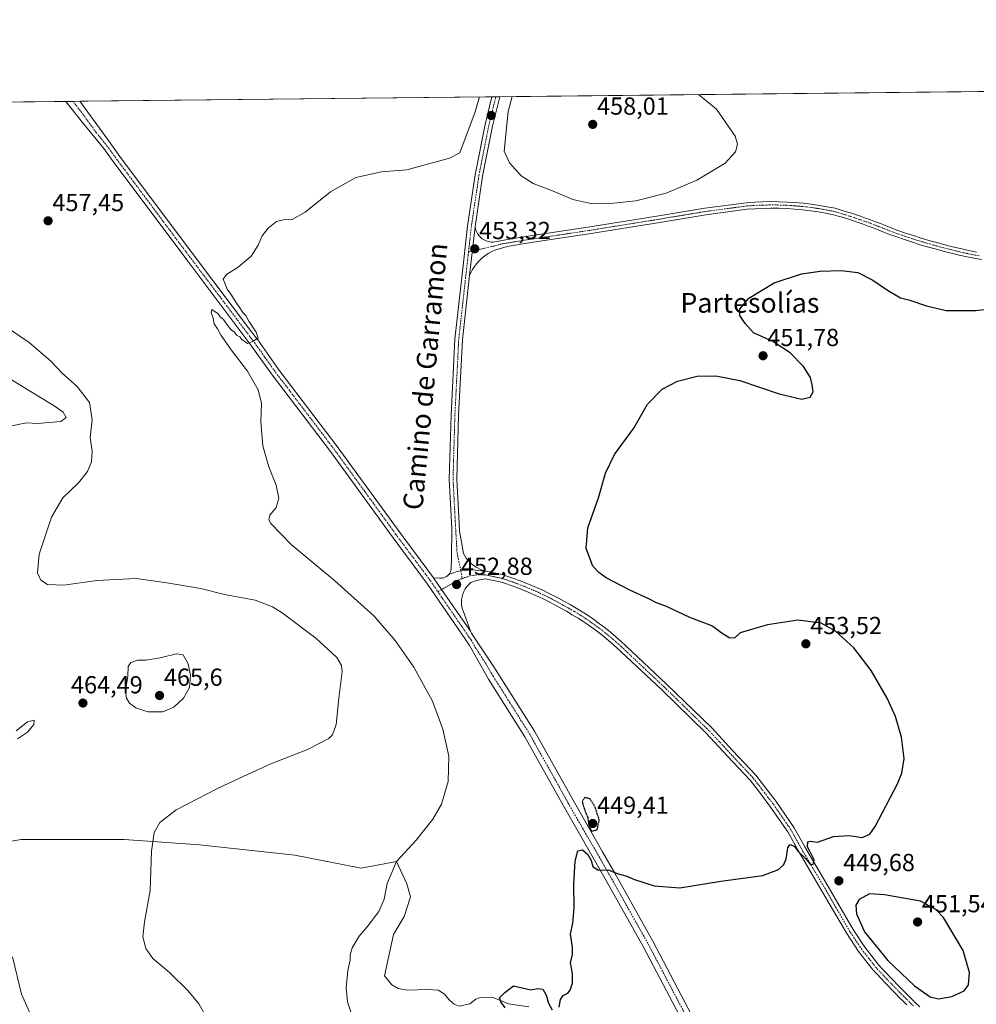
# Model space of a CAD drawing. Units: metres. Extents: x 573553 to 577013, y 4708001 to 4710352.
# Drawn here: x 573894 to 574283, y 4709952 to 4710352 of the extents above; entities that cross this region are included whole.
import ezdxf
from ezdxf.enums import TextEntityAlignment as Align

# ---------------------------------------------------------------- set-up
doc = ezdxf.new("R2010")
doc.units = ezdxf.units.M
doc.header["$MEASUREMENT"] = 0
doc.linetypes.add('TRAZO_Y_PUNTO', pattern=[1, 0.5, -0.25, 0, -0.25])
doc.linetypes.add('TRAZOS2', pattern=[0.375, 0.25, -0.125])
for name, color, linetype, lineweight in [('Carátula', 7, 'Continuous', 5), ('Comarca CxS', 133, 'Continuous', 0), ('Comunidad Autónoma CxS', 142, 'Continuous', 0), ('Corriente natural lineal', 142, 'Continuous', 13), ('Cultivos herbáceos CxS', 92, 'Continuous', 0), ('Curva de nivel maestra', 36, 'Continuous', 30), ('Curva de nivel maestra depresión', 36, 'TRAZOS2', 30), ('Curva de nivel normal', 36, 'Continuous', 0), ('Municipio CxS', 142, 'Continuous', 0), ('Pista no pavimentada', 254, 'Continuous', 13), ('Pista no pavimentada Cxs', 254, 'Continuous', 0), ('Pista pavimentada eje', 135, 'TRAZO_Y_PUNTO', 0), ('Provincia CxS', 1, 'Continuous', 0), ('Punto de cota en terreno', 7, 'Continuous', 0), ('Rótulo de punto de cota en terreno', 19, 'Continuous', 0), ('Texto cartográfico', 19, 'Continuous', 0)]:
    doc.layers.add(name, color=color, linetype=linetype, lineweight=lineweight)
doc.styles.add('Arial', font='txt', dxfattribs={"height": 0.2})

# ---------------------------------------------------------------- blocks, each defined once
blk = doc.blocks.new('*U152')
at = {"layer": 'Cultivos herbáceos CxS', "color": 92, "linetype": 'Continuous', "lineweight": 0}
blk.add_polyline3d([(573557.66, 4710314.49, 469.01), (575290.15, 4710333.25, 435.43)], dxfattribs=at)
blk = doc.blocks.new('*U165')
at = {"layer": 'Curva de nivel normal', "color": 36, "linetype": 'Continuous', "lineweight": 0}
for points in [[(573901.6, 4709940.85, 465), (573894.95, 4709955.64, 465), (573891.29, 4709970.89, 465)], [(573893.23, 4710059.4, 465), (573897.35, 4710062.06, 465), (573899.91, 4710065.23, 465), (573900.05, 4710067.04, 465), (573897.35, 4710066.25, 465), (573892.77, 4710062.72, 465)], [(573890.96, 4710186.5, 465), (573896.96, 4710187.81, 465), (573901.46, 4710187.45, 465), (573910.91, 4710188.29, 465), (573913.02, 4710189.94, 465), (573911.81, 4710192.09, 465), (573908.22, 4710194.66, 465), (573887.29, 4710207.39, 465)]]:
    blk.add_polyline3d(points, dxfattribs=at)
blk = doc.blocks.new('*U173')
at = {"layer": 'Curva de nivel normal', "color": 36, "linetype": 'Continuous', "lineweight": 0}
blk.add_polyline3d([(573886.08, 4710228.35, 460), (573897.98, 4710220.47, 460), (573906.75, 4710212.8, 460), (573911.53, 4710207.84, 460), (573917.52, 4710202.59, 460), (573922.54, 4710196, 460), (573923.65, 4710189.06, 460), (573922.81, 4710181.78, 460), (573923.62, 4710176.2, 460), (573923.38, 4710171.96, 460), (573921.66, 4710167.96, 460), (573918.08, 4710163.45, 460), (573911.64, 4710157.25, 460), (573907.08, 4710149.45, 460), (573902.01, 4710134.36, 460), (573901.34, 4710126.84, 460), (573902.69, 4710123.86, 460), (573905.42, 4710122.15, 460), (573912.12, 4710121.88, 460), (573925.46, 4710123.73, 460), (573941.46, 4710124.57, 460), (573953.89, 4710122.77, 460), (573967.74, 4710120.49, 460), (573977.45, 4710118.08, 460), (573989.8, 4710115.75, 460), (573996.82, 4710113.03, 460), (574000.76, 4710110.6, 460), (574014.48, 4710100.31, 460), (574019.33, 4710095.83, 460), (574023.08, 4710092.38, 460), (574024.88, 4710089.13, 460), (574025.16, 4710086.73, 460), (574023.85, 4710075.96, 460), (574022.76, 4710065.22, 460), (574021.26, 4710061.05, 460), (574019.84, 4710059.57, 460), (574011.12, 4710055.1, 460), (573996.16, 4710049.27, 460), (573985.28, 4710044.24, 460), (573974.5, 4710039.22, 460), (573957.79, 4710030.5, 460), (573951.08, 4710025.45, 460), (573948.75, 4710021.39, 460), (573947.7, 4710013.75, 460), (573947.13, 4709997.86, 460), (573944.91, 4709985.09, 460), (573944.26, 4709979.04, 460), (573945.38, 4709974.28, 460), (573948.29, 4709970.21, 460), (573954.99, 4709964.42, 460), (573962.52, 4709957.18, 460), (573966.96, 4709951.8, 460), (573970.1, 4709946.28, 460)], dxfattribs=at)
blk = doc.blocks.new('*U177')
at = {"layer": 'Curva de nivel normal', "color": 36, "linetype": 'Continuous', "lineweight": 0}
for points in [[(574094.25, 4710320.3, 455), (574092.7, 4710314.31, 455), (574091.08, 4710298.16, 455), (574093.22, 4710293.36, 455), (574097.96, 4710288.13, 455), (574102.79, 4710285, 455), (574110.67, 4710281.96, 455), (574118.88, 4710278.54, 455), (574126.25, 4710276.88, 455), (574132.86, 4710276.77, 455), (574144.55, 4710278, 455), (574156.83, 4710281.02, 455), (574169.27, 4710286.4, 455), (574180.78, 4710293.29, 455), (574185.03, 4710297.84, 455), (574185.88, 4710300.96, 455), (574184.94, 4710304.29, 455), (574177.28, 4710315.22, 455), (574169.93, 4710321.12, 455)], [(574094.25, 4710320.3, 455)]]:
    blk.add_polyline3d(points, dxfattribs=at)
blk = doc.blocks.new('5PATER')
at = {"layer": 'Carátula', "linetype": 'Continuous', "lineweight": 5}
h = blk.add_hatch(color=250, dxfattribs=at)
edge = h.paths.add_edge_path()
edge.add_ellipse((0, 0.01), major_axis=(-1.33, -1.34), ratio=0.999422, start_angle=0, end_angle=360)

msp = doc.modelspace()

# ---------------------------------------------------------------- linework, layer by layer
at = {"layer": 'Comarca CxS', "color": 133, "linetype": 'Continuous', "lineweight": 0}
msp.add_polyline3d([(577004.6, 4708038.29, 417.24), (573582.08, 4708001.23, 454.3), (573557.66, 4710314.49, 469.01), (576979.01, 4710351.54, 404.69), (577004.6, 4708038.29, 417.24)], close=True, dxfattribs=at)
msp.add_polyline3d([(577004.6, 4708038.29, 417.24), (573582.08, 4708001.23, 454.3), (573557.66, 4710314.49, 469.01), (576979.01, 4710351.54, 404.69), (577004.6, 4708038.29, 417.24)], close=True, dxfattribs=at)
at = {"layer": 'Comunidad Autónoma CxS', "color": 142, "linetype": 'Continuous', "lineweight": 0}
msp.add_polyline3d([(577004.6, 4708038.29, 417.24), (573582.08, 4708001.23, 454.3), (573557.66, 4710314.49, 469.01), (576979.01, 4710351.54, 404.69), (577004.6, 4708038.29, 417.24)], close=True, dxfattribs=at)
msp.add_polyline3d([(577004.6, 4708038.29, 417.24), (573582.08, 4708001.23, 454.3), (573557.66, 4710314.49, 469.01), (576979.01, 4710351.54, 404.69), (577004.6, 4708038.29, 417.24)], close=True, dxfattribs=at)
at = {"layer": 'Corriente natural lineal', "color": 142, "linetype": 'Continuous', "lineweight": 13}
msp.add_polyline3d([(573866.21, 4710013.75, 466.77), (573894.78, 4710018.51, 464.36), (573936.59, 4710018.51, 460.81), (573967.28, 4710016.39, 458.85), (574005.91, 4710012.16, 456.91), (574032.89, 4710006.87, 455.43), (574047.26, 4710009.64, 454.95), (574051.41, 4710000.52, 454.73), (574053, 4709995.23, 454.59), (574050.36, 4709987.29, 454.48), (574046.12, 4709979.88, 454.74), (574042.33, 4709963.12, 453.09), (574045.36, 4709959.51, 452.55), (574047.95, 4709957.97, 452.37), (574051.75, 4709957.31, 452.35), (574060.05, 4709957.63, 451.95), (574064.22, 4709957.36, 451.86), (574066.62, 4709955.81, 451.72), (574068.77, 4709953.22, 451.44), (574070.7, 4709951.57, 451.61), (574072.8, 4709950.87, 451.58), (574077.12, 4709951.74, 451.11), (574079.44, 4709953.59, 450.75), (574080.93, 4709954.2, 450.7), (574086.52, 4709954.39, 450.3), (574092.82, 4709951.81, 449.87), (574100.98, 4709950.51, 449.37)], dxfattribs=at)
at = {"layer": 'Cultivos herbáceos CxS', "color": 92, "linetype": 'Continuous', "lineweight": 0}
msp.add_polyline3d([(573558.51, 4710234.06, 479.22), (573557.66, 4710314.49, 469.01), (573912.97, 4710318.34, 458.24), (573915.81, 4710318.37, 458.23), (573918.64, 4710318.4, 458.28), (574086.05, 4710320.21, 454.43), (574087.64, 4710320.23, 454.3), (574089.23, 4710320.25, 454.12), (574951.34, 4710329.58, 434.63), (574952.77, 4710329.6, 434.52), (574954.19, 4710329.61, 434.4), (575285.69, 4710333.2, 435.33), (575290.15, 4710333.25, 435.43)], dxfattribs=at)
at = {"layer": 'Curva de nivel maestra', "color": 36, "linetype": 'Continuous', "lineweight": 30}
for points in [[(574113.39, 4709950.44, 450), (574113.91, 4709953.53, 450), (574115.02, 4709955.2, 450), (574116.91, 4709956.03, 450), (574117.9, 4709957.32, 450), (574118.76, 4709960.14, 450), (574118.78, 4709964.07, 450), (574117.95, 4709968.38, 450), (574118.75, 4709971.74, 450), (574118.78, 4709974.73, 450), (574117.93, 4709980.06, 450), (574118.86, 4709984.55, 450), (574119.51, 4709990.74, 450), (574119.36, 4710000.39, 450), (574119.82, 4710009.74, 450), (574120.95, 4710013.89, 450), (574122.87, 4710014.3, 450), (574125.08, 4710012.43, 450), (574126.36, 4710009.97, 450), (574127.08, 4710007.57, 450), (574129.26, 4710006.06, 450), (574133.32, 4710006.17, 450), (574136.92, 4710004.74, 450), (574140.46, 4710003.82, 450), (574144.01, 4710002.3, 450), (574152.01, 4709999.65, 450), (574162.34, 4709998.86, 450), (574179.11, 4710001.6, 450), (574196.11, 4710003.89, 450), (574202.45, 4710006.26, 450), (574204.6, 4710008.32, 450), (574205.62, 4710010.71, 450), (574206.22, 4710015.11, 450), (574207.05, 4710016.55, 450), (574208.84, 4710015.83, 450), (574210.68, 4710013.53, 450), (574213.34, 4710010.87, 450), (574215.3, 4710008.51, 450), (574216.61, 4710008.36, 450), (574217, 4710010.19, 450), (574215.21, 4710013.73, 450), (574214.32, 4710015.56, 450), (574214.46, 4710017.55, 450), (574215.32, 4710017.9, 450), (574218.29, 4710017.48, 450), (574224.86, 4710019.72, 450), (574231.15, 4710020.15, 450), (574236.45, 4710019.29, 450), (574239.59, 4710020.74, 450), (574241.83, 4710023.78, 450), (574250.89, 4710041.15, 450), (574252.57, 4710045.51, 450), (574253.51, 4710051.36, 450), (574252.49, 4710060.02, 450), (574250.03, 4710068.54, 450), (574246.69, 4710075.98, 450), (574240.2, 4710087.17, 450), (574233.04, 4710096.33, 450), (574225.6, 4710103.19, 450), (574219.86, 4710106.36, 450), (574210.37, 4710107.6, 450), (574198.04, 4710105.78, 450), (574190.57, 4710103.55, 450), (574186.98, 4710102.44, 450), (574184.78, 4710100.44, 450), (574182.69, 4710100.33, 450), (574180.01, 4710101.89, 450), (574175.35, 4710105.25, 450), (574166.48, 4710108.74, 450), (574156.93, 4710113.11, 450), (574152.92, 4710114.72, 450), (574149.85, 4710116.33, 450), (574142.09, 4710119.74, 450), (574132.45, 4710124.82, 450), (574129.44, 4710126.94, 450), (574127, 4710129.5, 450), (574124.38, 4710136.66, 450), (574125.06, 4710145.12, 450), (574129.3, 4710157.29, 450), (574132.16, 4710167.29, 450), (574135.83, 4710174.96, 450), (574143.74, 4710185.63, 450), (574149.22, 4710195.29, 450), (574155.23, 4710201.43, 450), (574161.4, 4710204.69, 450), (574169.5, 4710206.67, 450), (574176.96, 4710206.88, 450), (574186.78, 4710204.94, 450), (574202.78, 4710199.62, 450), (574211.93, 4710197.42, 450), (574215.42, 4710198.16, 450), (574216.61, 4710200.3, 450), (574216.16, 4710203.15, 450), (574215.48, 4710206.23, 450), (574212.66, 4710210.65, 450), (574207.19, 4710216.2, 450), (574200.25, 4710220.78, 450), (574192.37, 4710224.38, 450), (574188.96, 4710228.14, 450), (574186.84, 4710231.35, 450), (574186.74, 4710233.92, 450), (574190.37, 4710238.44, 450), (574200.78, 4710244.64, 450), (574211.78, 4710248.27, 450), (574219.42, 4710249.44, 450), (574228, 4710249.66, 450), (574234.75, 4710248.78, 450), (574240.78, 4710245.75, 450), (574246.78, 4710241.61, 450), (574252.13, 4710238.56, 450), (574255.85, 4710237.54, 450), (574262.67, 4710235.24, 450), (574270.61, 4710233.46, 450), (574282.68, 4710233.46, 450), (574300.92, 4710235.59, 450)], [(574267.5, 4709953.83, 450), (574272.98, 4709954.68, 450), (574277.98, 4709957.05, 450), (574279.69, 4709959.48, 450), (574280.11, 4709964.46, 450), (574277.53, 4709973.43, 450), (574269.48, 4709986.84, 450), (574266.47, 4709990.08, 450), (574260.25, 4709993.44, 450), (574245.5, 4709996.1, 450), (574239.53, 4709996.42, 450), (574235.32, 4709994.13, 450), (574233.95, 4709991.82, 450), (574234.22, 4709988.35, 450), (574237.5, 4709980.99, 450), (574246.98, 4709969.32, 450), (574257.69, 4709959.05, 450), (574264.09, 4709954.57, 450), (574267.5, 4709953.83, 450)], [(574091.44, 4709950.1, 450), (574089.73, 4709952.63, 450), (574089.13, 4709954.15, 450), (574091.3, 4709956.33, 450), (574094.85, 4709959.06, 450), (574101.89, 4709957.45, 450), (574104.65, 4709958.04, 450), (574106.69, 4709957.69, 450), (574108.05, 4709955.26, 450), (574109.01, 4709952.01, 450), (574110.59, 4709949.38, 450)]]:
    msp.add_polyline3d(points, dxfattribs=at)
at = {"layer": 'Curva de nivel maestra depresión', "color": 36, "linetype": 'TRAZOS2', "lineweight": 30}
msp.add_polyline3d([(574126.57, 4710021.96, 450), (574128.81, 4710022.47, 450), (574129.65, 4710026.45, 450), (574127.94, 4710031.77, 450), (574125.86, 4710035.04, 450), (574123.65, 4710035.59, 450), (574122.73, 4710033.77, 450), (574123.96, 4710029.83, 450), (574124.98, 4710027.52, 450), (574125.41, 4710024.22, 450), (574126.57, 4710021.96, 450)], dxfattribs=at)
at = {"layer": 'Curva de nivel normal', "color": 36, "linetype": 'Continuous', "lineweight": 0}
for points in [[(574028.72, 4709948.56, 455), (574027.37, 4709952.55, 455), (574026.84, 4709958.26, 455), (574027.48, 4709965.28, 455), (574028.47, 4709969.56, 455), (574028.46, 4709971.64, 455), (574029.28, 4709974.56, 455), (574032.08, 4709979.3, 455), (574035.36, 4709982.97, 455), (574040.07, 4709989.3, 455), (574042.29, 4709994.3, 455), (574043.51, 4710000.64, 455), (574047.26, 4710009.64, 455), (574055.23, 4710018.24, 455), (574062.02, 4710026.72, 455), (574065.5, 4710032.91, 455), (574068.29, 4710042.02, 455), (574068.56, 4710052.4, 455), (574066.16, 4710063.34, 455), (574061.93, 4710074.76, 455), (574054.31, 4710088.48, 455), (574046.74, 4710099.39, 455), (574038.14, 4710109.21, 455), (574022.06, 4710123.71, 455), (574004.53, 4710138.37, 455), (573996.17, 4710146.91, 455), (573995.41, 4710148.32, 455), (573995.84, 4710150.2, 455), (573998.38, 4710153.44, 455), (573999.44, 4710157.18, 455), (573998.34, 4710162.46, 455), (573995.34, 4710169.94, 455), (573992.95, 4710178.39, 455), (573992.12, 4710188.3, 455), (573992.42, 4710195.59, 455), (573991.06, 4710201.23, 455), (573986.71, 4710208.77, 455), (573980.1, 4710217.38, 455), (573975.97, 4710223.29, 455), (573974.56, 4710225.96, 455), (573973.17, 4710228.01, 455), (573972.79, 4710230.3, 455), (573972, 4710232.61, 455), (573972.22, 4710233.8, 455), (573974.84, 4710232.01, 455), (573975.68, 4710230.85, 455), (573976.96, 4710229.79, 455), (573978.44, 4710227.61, 455), (573980.1, 4710225.61, 455), (573981.4, 4710224.57, 455), (573982.28, 4710223.45, 455), (573983.58, 4710222.75, 455), (573984.44, 4710221.61, 455), (573986.7, 4710220.06, 455), (573988.72, 4710220.86, 455), (573991.09, 4710222.18, 455), (573990.23, 4710224.66, 455), (573987.25, 4710229.09, 455), (573986.07, 4710231.32, 455), (573984.84, 4710232.64, 455), (573983.61, 4710234.52, 455), (573982.2, 4710236.37, 455), (573979.93, 4710240.1, 455), (573978.51, 4710242.01, 455), (573977.57, 4710244.46, 455), (573976.85, 4710246.1, 455), (573978.19, 4710248.06, 455), (573982.9, 4710250.97, 455), (573988.2, 4710255.44, 455), (573991.07, 4710259.89, 455), (573992.69, 4710263.77, 455), (573995.08, 4710266.88, 455), (573998.53, 4710269.51, 455), (574001.41, 4710270.25, 455), (574004.86, 4710270.36, 455), (574010.12, 4710273.37, 455), (574020.46, 4710281.61, 455), (574030.79, 4710287.37, 455), (574041.12, 4710289.69, 455), (574051.5, 4710290.57, 455), (574068.83, 4710295.24, 455), (574072.96, 4710297.49, 455), (574079.25, 4710314.16, 455), (574080.93, 4710320.16, 455)], [(573946.18, 4710070.32, 465), (573952.3, 4710070.39, 465), (573956.82, 4710072.23, 465), (573960.67, 4710075.94, 465), (573963.1, 4710080.29, 465), (573963.53, 4710085.12, 465), (573962.68, 4710089.85, 465), (573960.63, 4710093.52, 465), (573957.85, 4710093.9, 465), (573951.26, 4710092.34, 465), (573945.43, 4710091.34, 465), (573942.2, 4710091.31, 465), (573939.28, 4710090.44, 465), (573938.25, 4710088.84, 465), (573938.08, 4710084.92, 465), (573937.18, 4710078.9, 465), (573937.57, 4710075.96, 465), (573938.83, 4710073.96, 465), (573941.38, 4710071.96, 465), (573946.18, 4710070.32, 465)]]:
    msp.add_polyline3d(points, dxfattribs=at)
at = {"layer": 'Municipio CxS', "color": 142, "linetype": 'Continuous', "lineweight": 0}
msp.add_polyline3d([(573582.08, 4708001.23, 454.3), (573557.66, 4710314.49, 469.01), (574946.9, 4710329.53, 434.53)], dxfattribs=at)
msp.add_polyline3d([(573582.08, 4708001.23, 454.3), (573557.66, 4710314.49, 469.01), (574946.9, 4710329.53, 434.53)], dxfattribs=at)
at = {"layer": 'Pista no pavimentada', "color": 254, "linetype": 'Continuous', "lineweight": 13}
for points in [[(574068.56, 4710126.2, 452.79), (574068.91, 4710126.71, 452.78), (574069.2, 4710127.26, 452.76), (574069.4, 4710127.84, 452.75), (574069.52, 4710128.45, 452.73), (574069.59, 4710132.99, 452.64), (574069.76, 4710144.82, 452.47), (574068.7, 4710164.85, 452.19), (574069.44, 4710190.92, 452.26), (574071.01, 4710221.71, 452.49), (574073.93, 4710248.05, 452.84), (574076.17, 4710267.73, 453.36), (574079.24, 4710288.53, 453.62), (574083.27, 4710308.91, 453.93), (574086.05, 4710320.21, 454.43)], [(574089.23, 4710320.25, 454.12), (574089.23, 4710320.24, 454.12), (574086.29, 4710308.24, 454.04), (574082.28, 4710288.01, 453.71), (574079.23, 4710267.33, 453.22)], [(574086.05, 4710320.21, 454.43), (574089.23, 4710320.25, 454.12)], [(573912.97, 4710318.34, 458.24), (573918.64, 4710318.4, 458.28)], [(574167.68, 4709936.72, 447.7), (574147.52, 4709975.07, 449.05), (574132.1, 4710002.57, 449.85), (574115.07, 4710032.21, 450.75), (574099.45, 4710060.16, 451.59), (574084.61, 4710083.66, 452.26), (574080.28, 4710091.4, 452.49), (574076.98, 4710097.31, 452.55), (574075.36, 4710099.77, 452.64), (574059.9, 4710122.25, 453.05), (574045.53, 4710141.59, 453.38), (574020.44, 4710176.16, 454.13), (573996.75, 4710207.31, 454.75), (573988.14, 4710219.39, 454.89), (573962.43, 4710253.46, 455.93), (573932.15, 4710293.9, 457.64), (573928.3, 4710299.21, 457.77), (573919.67, 4710309.8, 458.1), (573912.97, 4710318.34, 458.24)], [(573918.64, 4710318.4, 458.28), (573930.92, 4710301.47, 457.8), (573934.92, 4710295.94, 457.62), (573965.17, 4710255.53, 455.85), (573988.4, 4710224.76, 454.93), (573990.92, 4710221.43, 454.88), (573999.52, 4710209.35, 454.69), (574023.2, 4710178.22, 454.06), (574048.3, 4710143.62, 453.29), (574062.24, 4710124.86, 452.99)], [(574079.23, 4710267.33, 453.22), (574079.42, 4710266.4, 453.23), (574079.74, 4710265.5, 453.23), (574080.18, 4710264.65, 453.23), (574080.72, 4710263.87, 453.24), (574081.37, 4710263.17, 453.25), (574082.1, 4710262.56, 453.24), (574082.9, 4710262.05, 453.23), (574083.77, 4710261.65, 453.22), (574084.68, 4710261.38, 453.21), (574085.62, 4710261.22, 453.2), (574086.57, 4710261.19, 453.19), (574091.74, 4710262.08, 453.21), (574100.59, 4710263.54, 453.48), (574125.06, 4710267.2, 453.46), (574153.86, 4710271.83, 453.3), (574172.58, 4710274.96, 453.22), (574189.53, 4710277.2, 452.91), (574192.81, 4710277.43, 452.87), (574196.1, 4710277.57, 452.75), (574199.38, 4710277.63, 452.65), (574202.67, 4710277.6, 452.57), (574205.96, 4710277.48, 452.55), (574209.24, 4710277.27, 452.46), (574212.52, 4710276.98, 452.37), (574215.78, 4710276.59, 452.28), (574219.04, 4710276.12, 452.21), (574222.28, 4710275.57, 452.18), (574225.5, 4710274.93, 452.23), (574227.57, 4710274.32, 452.2), (574229.64, 4710273.69, 452.09), (574231.7, 4710273.04, 451.94), (574233.75, 4710272.36, 451.88), (574235.79, 4710271.67, 451.87), (574237.83, 4710270.96, 451.89), (574239.86, 4710270.23, 451.93), (574241.89, 4710269.48, 451.98), (574243.9, 4710268.7, 451.95), (574245.91, 4710267.91, 451.82), (574247.91, 4710267.1, 451.74), (574251.03, 4710265.97, 451.75), (574254.16, 4710264.88, 451.87), (574257.3, 4710263.84, 451.91), (574260.46, 4710262.84, 451.77), (574263.64, 4710261.89, 451.76), (574266.83, 4710260.98, 451.83), (574270.03, 4710260.12, 451.94), (574273.24, 4710259.31, 451.94), (574276.47, 4710258.54, 451.85), (574279.7, 4710257.82, 451.81), (574282.95, 4710257.15, 451.81)], [(574285.06, 4710254.13, 451.77), (574282.48, 4710254.5, 451.71), (574279.14, 4710255.19, 451.65), (574275.86, 4710255.92, 451.63), (574272.6, 4710256.7, 451.71), (574269.35, 4710257.52, 451.76), (574266.11, 4710258.39, 451.8), (574262.89, 4710259.31, 451.67), (574259.67, 4710260.27, 451.6), (574256.48, 4710261.28, 451.65), (574253.29, 4710262.33, 451.69), (574250.13, 4710263.43, 451.69), (574246.95, 4710264.59, 451.55), (574244.91, 4710265.42, 451.58), (574242.93, 4710266.2, 451.67), (574240.94, 4710266.96, 451.77), (574238.94, 4710267.7, 451.82), (574236.93, 4710268.43, 451.88), (574234.92, 4710269.13, 451.8), (574232.9, 4710269.81, 451.75), (574230.87, 4710270.48, 451.75), (574228.84, 4710271.12, 451.83), (574226.8, 4710271.74, 451.96), (574224.86, 4710272.31, 452.04), (574221.79, 4710272.92, 452.08), (574218.61, 4710273.47, 452.17), (574215.43, 4710273.93, 452.22), (574212.24, 4710274.3, 452.28), (574209.03, 4710274.59, 452.3), (574205.82, 4710274.79, 452.32), (574202.61, 4710274.91, 452.36), (574199.39, 4710274.94, 452.44), (574196.18, 4710274.89, 452.55), (574192.96, 4710274.75, 452.73), (574189.8, 4710274.52, 452.8), (574172.98, 4710272.3, 452.98), (574154.29, 4710269.18, 453.13), (574125.47, 4710264.55, 453.4), (574101, 4710260.88, 453.31), (574092.19, 4710259.43, 453.17), (574087.22, 4710257.98, 453.21), (574085.99, 4710257.41, 453.18), (574084.81, 4710256.75, 453.13), (574083.68, 4710256.01, 453.08), (574082.61, 4710255.2, 453.04), (574081.59, 4710254.31, 453), (574080.64, 4710253.35, 452.98), (574079.75, 4710252.33, 452.95), (574078.94, 4710251.25, 452.93), (574078.21, 4710250.12, 452.93), (574077.56, 4710248.93, 452.93), (574077, 4710247.71, 452.93)], [(574077, 4710247.71, 452.93), (574079.23, 4710267.33, 453.22)], [(574077, 4710247.71, 452.93), (574079.23, 4710267.33, 453.22)], [(574077, 4710247.71, 452.93), (574074.09, 4710221.46, 452.27), (574072.53, 4710190.8, 452.22), (574071.79, 4710164.89, 452.13), (574072.6, 4710149.55, 452.32), (574072.9, 4710143.84, 452.38), (574074.56, 4710134.63, 452.46), (574075.05, 4710133.72, 452.47), (574075.62, 4710132.86, 452.47), (574076.24, 4710132.05, 452.48), (574076.93, 4710131.28, 452.48), (574077.67, 4710130.57, 452.47), (574078.47, 4710129.92, 452.46), (574079.31, 4710129.33, 452.45), (574080.2, 4710128.81, 452.43), (574081.12, 4710128.35, 452.39), (574082.08, 4710127.97, 452.34), (574083.06, 4710127.67, 452.29)], [(574068.56, 4710126.2, 452.79), (574071.45, 4710127.22, 452.8), (574073.48, 4710127.62, 452.73), (574077.95, 4710128.06, 452.56), (574081.59, 4710127.64, 452.35), (574083.06, 4710127.67, 452.29)], [(574068.56, 4710126.2, 452.79), (574071.45, 4710127.22, 452.8), (574073.48, 4710127.62, 452.73), (574077.95, 4710128.06, 452.56), (574081.59, 4710127.64, 452.35), (574083.06, 4710127.67, 452.29)], [(574062.24, 4710124.86, 452.99), (574064.71, 4710124.64, 452.93), (574065.32, 4710124.61, 452.91), (574065.94, 4710124.68, 452.89), (574066.54, 4710124.83, 452.86), (574067.11, 4710125.06, 452.84), (574067.65, 4710125.37, 452.83), (574068.13, 4710125.75, 452.81), (574068.56, 4710126.2, 452.79)], [(574077.36, 4710103.1, 452.59), (574065.56, 4710120.04, 452.98), (574062.24, 4710124.86, 452.99)], [(574077.36, 4710103.1, 452.59), (574065.56, 4710120.04, 452.98), (574062.24, 4710124.86, 452.99)], [(574254.66, 4709951.32, 449.06), (574253.12, 4709952.85, 449.07), (574251.58, 4709954.39, 449.07), (574250.05, 4709955.93, 449.12), (574248.53, 4709957.49, 449.18), (574247.02, 4709959.05, 449.24), (574245.52, 4709960.61, 449.29), (574244.02, 4709962.19, 449.35), (574242.53, 4709963.77, 449.39), (574240.97, 4709965.44, 449.42), (574235.04, 4709972.96, 449.52), (574230.2, 4709980.3, 449.6), (574219.08, 4709999.45, 449.73), (574210.46, 4710013.99, 450), (574206.25, 4710021.63, 450.12), (574199.02, 4710032.11, 450.32), (574194.71, 4710037.7, 450.42), (574190.94, 4710042.58, 450.48), (574181.61, 4710052.54, 450.52), (574173.14, 4710061.67, 450.47), (574154.89, 4710079.45, 450.8), (574138.54, 4710094.78, 451.1), (574136.49, 4710096.69, 451.17), (574134.42, 4710098.53, 451.25), (574132.3, 4710100.31, 451.3), (574130.13, 4710102.04, 451.4), (574127.93, 4710103.71, 451.28), (574125.68, 4710105.33, 451.42), (574123.4, 4710106.89, 451.59), (574121.07, 4710108.39, 451.52), (574118.71, 4710109.84, 451.66), (574116.31, 4710111.23, 451.8), (574113.83, 4710112.58, 451.82), (574111.67, 4710113.78, 451.66), (574109.52, 4710114.92, 451.77), (574107.35, 4710116.02, 451.85), (574105.15, 4710117.07, 451.9), (574102.94, 4710118.08, 451.89), (574100.71, 4710119.05, 451.82), (574098.45, 4710119.97, 451.81), (574096.18, 4710120.85, 451.89), (574093.9, 4710121.68, 452), (574091.59, 4710122.46, 452.09), (574089.39, 4710123.17, 452.14), (574083.3, 4710124.46, 452.26), (574079.84, 4710123.68, 452.4), (574077.5, 4710122.86, 452.53), (574076.64, 4710122.1, 452.53), (574075.86, 4710121.24, 452.53), (574075.2, 4710120.3, 452.53), (574074.64, 4710119.29, 452.54), (574074.21, 4710118.22, 452.56), (574073.89, 4710117.11, 452.61), (574073.71, 4710115.97, 452.64), (574073.66, 4710114.82, 452.66), (574073.75, 4710113.67, 452.67), (574073.96, 4710112.54, 452.65), (574074.3, 4710111.44, 452.62), (574077.36, 4710103.1, 452.59)], [(574083.06, 4710127.67, 452.29), (574090.18, 4710126.15, 451.96), (574092.56, 4710125.39, 451.9), (574094.92, 4710124.59, 451.89), (574097.27, 4710123.73, 451.85), (574099.59, 4710122.84, 451.67), (574101.9, 4710121.89, 451.57), (574104.19, 4710120.9, 451.57), (574106.46, 4710119.87, 451.61), (574108.71, 4710118.78, 451.64), (574110.94, 4710117.66, 451.6), (574113.14, 4710116.49, 451.47), (574115.32, 4710115.28, 451.42), (574117.82, 4710113.92, 451.44), (574120.28, 4710112.49, 451.33), (574122.71, 4710111, 451.25), (574125.1, 4710109.46, 451.29), (574127.45, 4710107.85, 451.26), (574129.76, 4710106.19, 451.15), (574132.03, 4710104.47, 451.18), (574134.25, 4710102.69, 451.07), (574136.43, 4710100.86, 451.01), (574138.57, 4710098.98, 450.96), (574140.65, 4710097.04, 450.9), (574157.02, 4710081.68, 450.58), (574175.35, 4710063.83, 450.41), (574183.86, 4710054.64, 450.51), (574193.29, 4710044.59, 450.5), (574201.51, 4710033.93, 450.33), (574208.87, 4710023.26, 450.13), (574213.14, 4710015.52, 449.99), (574221.74, 4710001.01, 449.8), (574232.82, 4709981.92, 449.8), (574237.54, 4709974.77, 449.66), (574243.31, 4709967.46, 449.53), (574244.78, 4709965.88, 449.49), (574246.26, 4709964.31, 449.42), (574247.75, 4709962.74, 449.42), (574249.24, 4709961.19, 449.4), (574250.74, 4709959.64, 449.32), (574252.25, 4709958.1, 449.26), (574253.77, 4709956.56, 449.28), (574255.29, 4709955.04, 449.28), (574258.36, 4709952.01, 449.24), (574259.91, 4709950.5, 449.23)], [(574077.36, 4710103.1, 452.59), (574077.75, 4710102.36, 452.57), (574078.21, 4710101.69, 452.55), (574086.77, 4710088.68, 452.22), (574088.44, 4710086.05, 452.11), (574103.33, 4710062.47, 451.43), (574119, 4710034.43, 450.36), (574130.98, 4710013.57, 450.21), (574136.02, 4710004.8, 449.94), (574151.48, 4709977.23, 449.01), (574171.67, 4709938.82, 447.8)]]:
    msp.add_polyline3d(points, dxfattribs=at)
at = {"layer": 'Pista no pavimentada Cxs', "color": 254, "linetype": 'Continuous', "lineweight": 0}
msp.add_polyline3d([(574079.23, 4710267.33, 453.22), (574077, 4710247.71, 452.93), (574074.09, 4710221.46, 452.27), (574072.53, 4710190.8, 452.22), (574071.79, 4710164.89, 452.13), (574072.6, 4710149.55, 452.32), (574072.9, 4710143.84, 452.38), (574074.56, 4710134.63, 452.46), (574075.05, 4710133.72, 452.47), (574075.62, 4710132.86, 452.47), (574076.24, 4710132.05, 452.48), (574076.93, 4710131.28, 452.48), (574077.67, 4710130.57, 452.47), (574078.47, 4710129.92, 452.46), (574079.31, 4710129.33, 452.45), (574080.2, 4710128.81, 452.43), (574081.12, 4710128.35, 452.39), (574082.08, 4710127.97, 452.34), (574083.06, 4710127.67, 452.29), (574081.59, 4710127.64, 452.35), (574077.95, 4710128.06, 452.56), (574073.48, 4710127.62, 452.73), (574071.45, 4710127.22, 452.8), (574068.56, 4710126.2, 452.79), (574068.91, 4710126.71, 452.78), (574069.2, 4710127.26, 452.76), (574069.4, 4710127.84, 452.75), (574069.52, 4710128.45, 452.73), (574069.59, 4710132.99, 452.64), (574069.76, 4710144.82, 452.47), (574068.7, 4710164.85, 452.19), (574069.44, 4710190.92, 452.26), (574071.01, 4710221.71, 452.49), (574073.93, 4710248.05, 452.84), (574076.17, 4710267.73, 453.36), (574079.24, 4710288.53, 453.62), (574083.27, 4710308.91, 453.93), (574086.05, 4710320.21, 454.43), (574086.05, 4710320.21, 454.43), (574089.23, 4710320.25, 454.12), (574089.23, 4710320.24, 454.12), (574086.29, 4710308.24, 454.04), (574082.28, 4710288.01, 453.71), (574079.23, 4710267.33, 453.22)], close=True, dxfattribs=at)
for points in [[(574167.68, 4709936.72, 447.7), (574147.52, 4709975.07, 449.05), (574132.1, 4710002.57, 449.85), (574115.07, 4710032.21, 450.75), (574099.45, 4710060.16, 451.59), (574084.61, 4710083.66, 452.26), (574080.28, 4710091.4, 452.49), (574076.98, 4710097.31, 452.55), (574075.36, 4710099.77, 452.64), (574059.9, 4710122.25, 453.05), (574045.53, 4710141.59, 453.38), (574020.44, 4710176.16, 454.13), (573996.75, 4710207.31, 454.75), (573988.14, 4710219.39, 454.89), (573962.43, 4710253.46, 455.93), (573932.15, 4710293.9, 457.64), (573928.3, 4710299.21, 457.77), (573919.67, 4710309.8, 458.1), (573912.97, 4710318.34, 458.24), (573918.64, 4710318.4, 458.28), (573930.92, 4710301.47, 457.8), (573934.92, 4710295.94, 457.62), (573965.17, 4710255.53, 455.85), (573988.4, 4710224.76, 454.93), (573990.92, 4710221.43, 454.88), (573999.52, 4710209.35, 454.69), (574023.2, 4710178.22, 454.06), (574048.3, 4710143.62, 453.29), (574062.24, 4710124.86, 452.99), (574062.24, 4710124.86, 452.99), (574065.56, 4710120.04, 452.98), (574077.36, 4710103.1, 452.59), (574077.75, 4710102.36, 452.57), (574078.21, 4710101.69, 452.55), (574086.77, 4710088.68, 452.22), (574088.44, 4710086.05, 452.11), (574103.33, 4710062.47, 451.43), (574119, 4710034.43, 450.36), (574130.98, 4710013.57, 450.21), (574136.02, 4710004.8, 449.94), (574151.48, 4709977.23, 449.01), (574171.67, 4709938.82, 447.8)], [(574285.06, 4710254.13, 451.77), (574282.48, 4710254.5, 451.71), (574279.14, 4710255.19, 451.65), (574275.86, 4710255.92, 451.63), (574272.6, 4710256.7, 451.71), (574269.35, 4710257.52, 451.76), (574266.11, 4710258.39, 451.8), (574262.89, 4710259.31, 451.67), (574259.67, 4710260.27, 451.6), (574256.48, 4710261.28, 451.65), (574253.29, 4710262.33, 451.69), (574250.13, 4710263.43, 451.69), (574246.95, 4710264.59, 451.55), (574244.91, 4710265.42, 451.58), (574242.93, 4710266.2, 451.67), (574240.94, 4710266.96, 451.77), (574238.94, 4710267.7, 451.82), (574236.93, 4710268.43, 451.88), (574234.92, 4710269.13, 451.8), (574232.9, 4710269.81, 451.75), (574230.87, 4710270.48, 451.75), (574228.84, 4710271.12, 451.83), (574226.8, 4710271.74, 451.96), (574224.86, 4710272.31, 452.04), (574221.79, 4710272.92, 452.08), (574218.61, 4710273.47, 452.17), (574215.43, 4710273.93, 452.22), (574212.24, 4710274.3, 452.28), (574209.03, 4710274.59, 452.3), (574205.82, 4710274.79, 452.32), (574202.61, 4710274.91, 452.36), (574199.39, 4710274.94, 452.44), (574196.18, 4710274.89, 452.55), (574192.96, 4710274.75, 452.73), (574189.8, 4710274.52, 452.8), (574172.98, 4710272.3, 452.98), (574154.29, 4710269.18, 453.13), (574125.47, 4710264.55, 453.4), (574101, 4710260.88, 453.31), (574092.19, 4710259.43, 453.17), (574087.22, 4710257.98, 453.21), (574085.99, 4710257.41, 453.18), (574084.81, 4710256.75, 453.13), (574083.68, 4710256.01, 453.08), (574082.61, 4710255.2, 453.04), (574081.59, 4710254.31, 453), (574080.64, 4710253.35, 452.98), (574079.75, 4710252.33, 452.95), (574078.94, 4710251.25, 452.93), (574078.21, 4710250.12, 452.93), (574077.56, 4710248.93, 452.93), (574077, 4710247.71, 452.93), (574079.23, 4710267.33, 453.22), (574079.42, 4710266.4, 453.23), (574079.74, 4710265.5, 453.23), (574080.18, 4710264.65, 453.23), (574080.72, 4710263.87, 453.24), (574081.37, 4710263.17, 453.25), (574082.1, 4710262.56, 453.24), (574082.9, 4710262.05, 453.23), (574083.77, 4710261.65, 453.22), (574084.68, 4710261.38, 453.21), (574085.62, 4710261.22, 453.2), (574086.57, 4710261.19, 453.19), (574091.74, 4710262.08, 453.21), (574100.59, 4710263.54, 453.48), (574125.06, 4710267.2, 453.46), (574153.86, 4710271.83, 453.3), (574172.58, 4710274.96, 453.22), (574189.53, 4710277.2, 452.91), (574192.81, 4710277.43, 452.87), (574196.1, 4710277.57, 452.75), (574199.38, 4710277.63, 452.65), (574202.67, 4710277.6, 452.57), (574205.96, 4710277.48, 452.55), (574209.24, 4710277.27, 452.46), (574212.52, 4710276.98, 452.37), (574215.78, 4710276.59, 452.28), (574219.04, 4710276.12, 452.21), (574222.28, 4710275.57, 452.18), (574225.5, 4710274.93, 452.23), (574227.57, 4710274.32, 452.2), (574229.64, 4710273.69, 452.09), (574231.7, 4710273.04, 451.94), (574233.75, 4710272.36, 451.88), (574235.79, 4710271.67, 451.87), (574237.83, 4710270.96, 451.89), (574239.86, 4710270.23, 451.93), (574241.89, 4710269.48, 451.98), (574243.9, 4710268.7, 451.95), (574245.91, 4710267.91, 451.82), (574247.91, 4710267.1, 451.74), (574251.03, 4710265.97, 451.75), (574254.16, 4710264.88, 451.87), (574257.3, 4710263.84, 451.91), (574260.46, 4710262.84, 451.77), (574263.64, 4710261.89, 451.76), (574266.83, 4710260.98, 451.83), (574270.03, 4710260.12, 451.94), (574273.24, 4710259.31, 451.94), (574276.47, 4710258.54, 451.85), (574279.7, 4710257.82, 451.81), (574282.95, 4710257.15, 451.81)], [(574254.66, 4709951.32, 449.06), (574253.12, 4709952.85, 449.07), (574251.58, 4709954.39, 449.07), (574250.05, 4709955.93, 449.12), (574248.53, 4709957.49, 449.18), (574247.02, 4709959.05, 449.24), (574245.52, 4709960.61, 449.29), (574244.02, 4709962.19, 449.35), (574242.53, 4709963.77, 449.39), (574240.97, 4709965.44, 449.42), (574235.04, 4709972.96, 449.52), (574230.2, 4709980.3, 449.6), (574219.08, 4709999.45, 449.73), (574210.46, 4710013.99, 450), (574206.25, 4710021.63, 450.12), (574199.02, 4710032.11, 450.32), (574194.71, 4710037.7, 450.42), (574190.94, 4710042.58, 450.48), (574181.61, 4710052.54, 450.52), (574173.14, 4710061.67, 450.47), (574154.89, 4710079.45, 450.8), (574138.54, 4710094.78, 451.1), (574136.49, 4710096.69, 451.17), (574134.42, 4710098.53, 451.25), (574132.3, 4710100.31, 451.3), (574130.13, 4710102.04, 451.4), (574127.93, 4710103.71, 451.28), (574125.68, 4710105.33, 451.42), (574123.4, 4710106.89, 451.59), (574121.07, 4710108.39, 451.52), (574118.71, 4710109.84, 451.66), (574116.31, 4710111.23, 451.8), (574113.83, 4710112.58, 451.82), (574111.67, 4710113.78, 451.66), (574109.52, 4710114.92, 451.77), (574107.35, 4710116.02, 451.85), (574105.15, 4710117.07, 451.9), (574102.94, 4710118.08, 451.89), (574100.71, 4710119.05, 451.82), (574098.45, 4710119.97, 451.81), (574096.18, 4710120.85, 451.89), (574093.9, 4710121.68, 452), (574091.59, 4710122.46, 452.09), (574089.39, 4710123.17, 452.14), (574083.3, 4710124.46, 452.26), (574079.84, 4710123.68, 452.4), (574077.5, 4710122.86, 452.53), (574076.64, 4710122.1, 452.53), (574075.86, 4710121.24, 452.53), (574075.2, 4710120.3, 452.53), (574074.64, 4710119.29, 452.54), (574074.21, 4710118.22, 452.56), (574073.89, 4710117.11, 452.61), (574073.71, 4710115.97, 452.64), (574073.66, 4710114.82, 452.66), (574073.75, 4710113.67, 452.67), (574073.96, 4710112.54, 452.65), (574074.3, 4710111.44, 452.62), (574077.36, 4710103.1, 452.59), (574065.56, 4710120.04, 452.98), (574062.24, 4710124.86, 452.99), (574064.71, 4710124.64, 452.93), (574065.32, 4710124.61, 452.91), (574065.94, 4710124.68, 452.89), (574066.54, 4710124.83, 452.86), (574067.11, 4710125.06, 452.84), (574067.65, 4710125.37, 452.83), (574068.13, 4710125.75, 452.81), (574068.56, 4710126.2, 452.79), (574071.45, 4710127.22, 452.8), (574073.48, 4710127.62, 452.73), (574077.95, 4710128.06, 452.56), (574081.59, 4710127.64, 452.35), (574083.06, 4710127.67, 452.29), (574083.06, 4710127.67, 452.29), (574090.18, 4710126.15, 451.96), (574092.56, 4710125.39, 451.9), (574094.92, 4710124.59, 451.89), (574097.27, 4710123.73, 451.85), (574099.59, 4710122.84, 451.67), (574101.9, 4710121.89, 451.57), (574104.19, 4710120.9, 451.57), (574106.46, 4710119.87, 451.61), (574108.71, 4710118.78, 451.64), (574110.94, 4710117.66, 451.6), (574113.14, 4710116.49, 451.47), (574115.32, 4710115.28, 451.42), (574117.82, 4710113.92, 451.44), (574120.28, 4710112.49, 451.33), (574122.71, 4710111, 451.25), (574125.1, 4710109.46, 451.29), (574127.45, 4710107.85, 451.26), (574129.76, 4710106.19, 451.15), (574132.03, 4710104.47, 451.18), (574134.25, 4710102.69, 451.07), (574136.43, 4710100.86, 451.01), (574138.57, 4710098.98, 450.96), (574140.65, 4710097.04, 450.9), (574157.02, 4710081.68, 450.58), (574175.35, 4710063.83, 450.41), (574183.86, 4710054.64, 450.51), (574193.29, 4710044.59, 450.5), (574201.51, 4710033.93, 450.33), (574208.87, 4710023.26, 450.13), (574213.14, 4710015.52, 449.99), (574221.74, 4710001.01, 449.8), (574232.82, 4709981.92, 449.8), (574237.54, 4709974.77, 449.66), (574243.31, 4709967.46, 449.53), (574244.78, 4709965.88, 449.49), (574246.26, 4709964.31, 449.42), (574247.75, 4709962.74, 449.42), (574249.24, 4709961.19, 449.4), (574250.74, 4709959.64, 449.32), (574252.25, 4709958.1, 449.26), (574253.77, 4709956.56, 449.28), (574255.29, 4709955.04, 449.28), (574258.36, 4709952.01, 449.24), (574259.91, 4709950.5, 449.23)]]:
    msp.add_polyline3d(points, dxfattribs=at)
at = {"layer": 'Pista pavimentada eje', "color": 135, "linetype": 'TRAZO_Y_PUNTO', "lineweight": 0}
for points in [[(574087.64, 4710320.23, 454.3), (574086.17, 4710314.23, 454.28), (574084.78, 4710308.58, 453.99), (574082.78, 4710298.46, 453.83), (574080.76, 4710288.27, 453.72), (574077.7, 4710267.53, 453.3), (574076.52, 4710257.19, 453.19)], [(573915.81, 4710318.37, 458.23), (573919.16, 4710314.1, 458.18), (573925.3, 4710305.64, 457.97), (573929.61, 4710300.34, 457.8), (573931.61, 4710297.58, 457.73), (573933.54, 4710294.92, 457.64), (573948.68, 4710274.7, 456.85), (573963.8, 4710254.5, 455.92), (573975.42, 4710239.11, 455.25), (573988.27, 4710222.08, 454.93), (573989.53, 4710220.41, 454.9), (573993.83, 4710214.37, 454.81), (573998.14, 4710208.33, 454.75), (574009.98, 4710192.76, 454.5), (574021.82, 4710177.19, 454.1), (574034.37, 4710159.89, 453.72), (574046.92, 4710142.61, 453.36), (574061.07, 4710123.56, 453.05), (574064.08, 4710119.19, 452.99)], [(574284.01, 4710255.64, 451.79), (574282.72, 4710255.83, 451.76), (574279.42, 4710256.51, 451.73), (574276.17, 4710257.23, 451.74), (574272.92, 4710258.01, 451.83), (574269.69, 4710258.82, 451.89), (574266.47, 4710259.69, 451.83), (574263.27, 4710260.6, 451.72), (574260.07, 4710261.56, 451.7), (574256.89, 4710262.56, 451.8), (574255.32, 4710263.08, 451.84), (574253.73, 4710263.61, 451.85), (574250.58, 4710264.7, 451.74), (574249.02, 4710265.27, 451.68), (574247.43, 4710265.85, 451.66), (574245.41, 4710266.67, 451.71), (574243.42, 4710267.45, 451.83), (574242.42, 4710267.83, 451.9), (574241.42, 4710268.22, 451.98), (574239.4, 4710268.97, 451.95), (574238.4, 4710269.33, 451.92), (574237.38, 4710269.7, 451.89), (574235.36, 4710270.4, 451.84), (574233.33, 4710271.09, 451.82), (574231.29, 4710271.76, 451.85), (574229.24, 4710272.41, 451.98), (574227.19, 4710273.03, 452.16), (574225.18, 4710273.62, 452.24), (574222.04, 4710274.25, 452.17), (574220.42, 4710274.52, 452.18), (574218.83, 4710274.8, 452.2), (574215.61, 4710275.26, 452.25), (574213.98, 4710275.46, 452.29), (574212.38, 4710275.64, 452.33), (574210.74, 4710275.79, 452.36), (574209.14, 4710275.93, 452.38), (574207.5, 4710276.04, 452.41), (574205.89, 4710276.14, 452.43), (574202.64, 4710276.26, 452.47), (574199.39, 4710276.29, 452.54), (574197.75, 4710276.26, 452.59), (574196.14, 4710276.23, 452.65), (574192.89, 4710276.09, 452.8), (574191.31, 4710275.98, 452.86), (574189.67, 4710275.86, 452.86), (574172.78, 4710273.63, 453.17), (574163.42, 4710272.07, 453.1), (574154.08, 4710270.51, 453.22), (574125.27, 4710265.88, 453.43), (574113.03, 4710264.04, 453.61), (574100.8, 4710262.21, 453.4), (574091.97, 4710260.76, 453.19), (574089.38, 4710260.31, 453.2), (574086.9, 4710259.59, 453.24), (574076.52, 4710257.19, 453.19)], [(574076.52, 4710257.19, 453.19), (574075.47, 4710247.88, 452.92), (574072.55, 4710221.59, 452.41), (574070.99, 4710190.86, 452.35), (574070.62, 4710177.91, 452.24), (574070.25, 4710164.87, 452.18), (574071.33, 4710144.33, 452.54), (574071.9, 4710134.77, 452.65), (574073.48, 4710127.62, 452.73), (574073.95, 4710124.52, 452.73)], [(574073.95, 4710124.52, 452.73), (574072.29, 4710123.86, 452.8), (574064.08, 4710119.19, 452.99)], [(574257.29, 4709950.91, 449.13), (574256.51, 4709951.67, 449.14), (574255.75, 4709952.42, 449.16), (574254.98, 4709953.19, 449.16), (574254.21, 4709953.95, 449.17), (574252.68, 4709955.48, 449.17), (574251.92, 4709956.25, 449.16), (574251.15, 4709957.02, 449.17), (574250.39, 4709957.8, 449.2), (574249.64, 4709958.57, 449.23), (574248.13, 4709960.12, 449.3), (574246.64, 4709961.68, 449.32), (574245.14, 4709963.25, 449.36), (574243.66, 4709964.83, 449.43), (574242.92, 4709965.62, 449.45), (574242.14, 4709966.45, 449.47), (574239.18, 4709970.21, 449.47), (574236.29, 4709973.87, 449.63), (574233.87, 4709977.54, 449.68), (574231.51, 4709981.11, 449.75), (574225.95, 4709990.69, 449.74), (574220.41, 4710000.23, 449.78), (574211.8, 4710014.76, 450.01), (574209.7, 4710018.58, 450.05), (574207.56, 4710022.45, 450.13), (574200.27, 4710033.02, 450.31), (574194, 4710041.15, 450.44), (574192.12, 4710043.59, 450.48), (574187.4, 4710048.61, 450.52), (574182.74, 4710053.59, 450.51), (574178.5, 4710058.16, 450.46), (574174.25, 4710062.75, 450.45), (574165.08, 4710071.68, 450.56), (574155.96, 4710080.57, 450.69), (574147.77, 4710088.25, 450.86), (574139.6, 4710095.91, 451.01), (574137.53, 4710097.84, 451.09), (574136.46, 4710098.78, 451.15), (574135.43, 4710099.7, 451.14), (574133.28, 4710101.5, 451.2), (574132.17, 4710102.39, 451.27), (574131.08, 4710103.26, 451.32), (574128.85, 4710104.95, 451.24), (574126.57, 4710106.59, 451.32), (574124.25, 4710108.18, 451.43), (574121.89, 4710109.7, 451.37), (574119.5, 4710111.17, 451.49), (574118.3, 4710111.86, 451.56), (574117.07, 4710112.58, 451.63), (574114.58, 4710113.93, 451.59), (574112.41, 4710115.14, 451.59), (574110.23, 4710116.29, 451.68), (574109.12, 4710116.85, 451.72), (574108.03, 4710117.4, 451.75), (574106.93, 4710117.93, 451.77), (574105.81, 4710118.47, 451.78), (574104.67, 4710118.99, 451.75), (574103.57, 4710119.49, 451.73), (574102.45, 4710119.98, 451.72), (574101.31, 4710120.47, 451.71), (574100.18, 4710120.93, 451.72), (574099.02, 4710121.41, 451.76), (574097.86, 4710121.85, 451.82), (574096.73, 4710122.29, 451.9), (574095.59, 4710122.71, 451.96), (574094.41, 4710123.14, 452.01), (574092.08, 4710123.93, 452.05), (574090.98, 4710124.28, 452.06), (574089.79, 4710124.66, 452.07), (574086.74, 4710125.31, 452.16), (574083.18, 4710126.07, 452.27), (574079.98, 4710126.03, 452.42), (574077.11, 4710125.61, 452.59), (574074.94, 4710124.91, 452.69), (574073.95, 4710124.52, 452.73)], [(574064.08, 4710119.19, 452.99), (574065.88, 4710116.58, 452.95), (574073.61, 4710105.34, 452.68), (574076.67, 4710100.9, 452.6), (574077.6, 4710099.5, 452.57), (574079.25, 4710096.55, 452.52), (574083.53, 4710090.04, 452.32), (574085.69, 4710086.17, 452.24), (574086.53, 4710084.86, 452.19), (574101.39, 4710061.32, 451.53), (574117.04, 4710033.32, 450.58), (574123.03, 4710022.89, 450.13), (574134.06, 4710003.69, 449.89), (574149.5, 4709976.15, 449.04), (574169.68, 4709937.77, 447.83)]]:
    msp.add_polyline3d(points, dxfattribs=at)
at = {"layer": 'Provincia CxS', "color": 1, "linetype": 'Continuous', "lineweight": 0}
msp.add_polyline3d([(575083.01, 4708017.48, 459.63), (573582.08, 4708001.23, 454.3), (573557.66, 4710314.49, 469.01), (574946.9, 4710329.53, 434.53), (576979.01, 4710351.54, 404.69), (577004.6, 4708038.29, 417.24), (575083.01, 4708017.48, 459.63)], close=True, dxfattribs=at)
msp.add_polyline3d([(575083.01, 4708017.48, 459.63), (573582.08, 4708001.23, 454.3), (573557.66, 4710314.49, 469.01), (574946.9, 4710329.53, 434.53), (576979.01, 4710351.54, 404.69), (577004.6, 4708038.29, 417.24), (575083.01, 4708017.48, 459.63)], close=True, dxfattribs=at)

# ---------------------------------------------------------------- block references
at = {"layer": 'Cultivos herbáceos CxS', "color": 92, "linetype": 'Continuous', "lineweight": 0}
msp.add_blockref('*U152', (0, 0), dxfattribs=at)
at = {"layer": 'Curva de nivel normal', "color": 36, "linetype": 'Continuous', "lineweight": 0}
for name in ['*U177', '*U165', '*U173']:
    msp.add_blockref(name, (0, 0), dxfattribs=at)
at = {"layer": 'Punto de cota en terreno', "linetype": 'Continuous', "lineweight": 0}
for p in [(574085.76, 4710312.62, 454.33), (574127, 4710309, 458.01), (573905.69, 4710269.83, 457.45), (574079.06, 4710258.46, 453.32), (574196.21, 4710215.01, 451.78), (574071.7, 4710122.07, 452.88), (574213.62, 4710098, 453.52), (573951, 4710077, 465.6), (573919.86, 4710073.93, 464.49), (574127, 4710025, 449.41), (574227.01, 4710001.73, 449.68), (574259, 4709985, 451.54)]:
    msp.add_blockref('5PATER', p, dxfattribs=at)

# ---------------------------------------------------------------- texts
at = {"layer": 'Rótulo de punto de cota en terreno', "color": 19, "linetype": 'Continuous', "lineweight": 0, "style": 'Arial'}
for s, p in [('458,01', (574128.76, 4710310.76)), ('457,45', (573907.45, 4710271.59)), ('453,32', (574080.82, 4710260.22)), ('451,78', (574197.97, 4710216.77)), ('452,88', (574073.46, 4710123.83)), ('453,52', (574215.38, 4710099.76)), ('465,6', (573952.76, 4710078.76)), ('464,49', (573915, 4710075.69)), ('449,41', (574128.76, 4710026.76)), ('449,68', (574228.77, 4710003.49)), ('451,54', (574260.76, 4709986.76))]:
    msp.add_text(s, height=7, dxfattribs=at).set_placement(p, align=Align.BOTTOM_LEFT)
at = {"layer": 'Texto cartográfico', "color": 19, "linetype": 'Continuous', "lineweight": 0, "style": 'Arial'}
msp.add_text('Camino de Garramon', height=8, rotation=84.6007, dxfattribs=at).set_placement((574058.9, 4710206.63), align=Align.MIDDLE_CENTER)
msp.add_text('Partesolías', height=8, dxfattribs=at).set_placement((574190.87, 4710236.52), align=Align.MIDDLE_CENTER)

doc.saveas('drawing.dxf')
